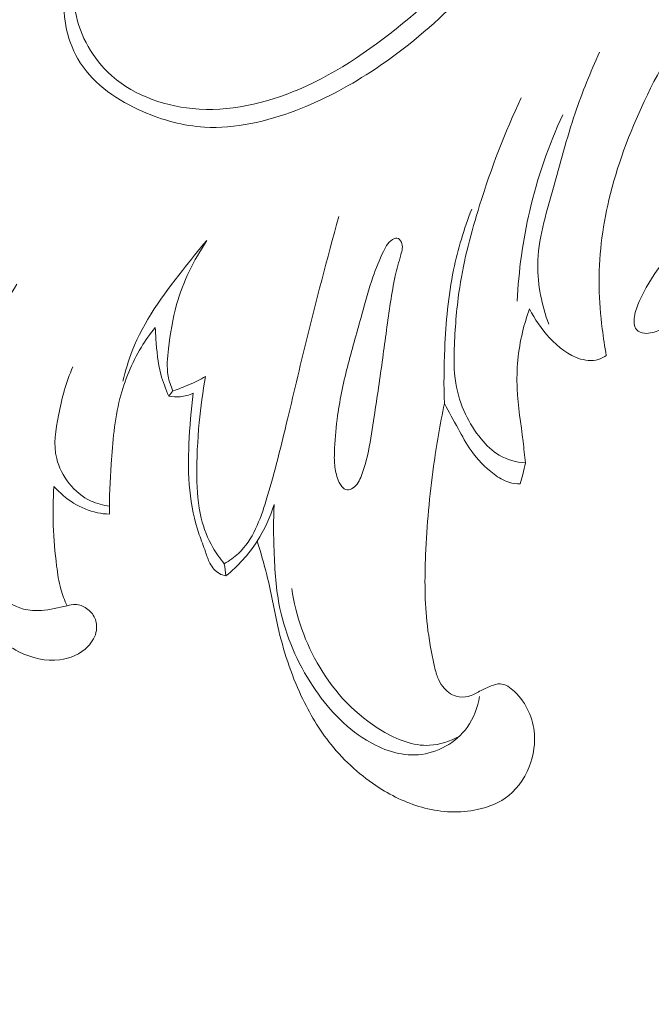
# Model space of a CAD drawing. Units: centimetres. Extents: x 35 to 718, y -760 to 118.
# Drawn here: x 193 to 197, y -400 to -393 of the extents above; entities that cross this region are included whole.
import ezdxf

# ---------------------------------------------------------------- set-up
doc = ezdxf.new("R2010")
doc.units = ezdxf.units.CM
doc.header["$MEASUREMENT"] = 0
doc.layers.add('layer 1', color=7, linetype='Continuous')

msp = doc.modelspace()

# ---------------------------------------------------------------- linework, layer by layer
at = {"layer": 'layer 1', "color": 250, "lineweight": 20}
for points, knots in [([(35.02863, -760.47714), (35.02863, -760.47714), (35.02863, 117.52281), (35.02863, 117.52281), (35.02863, 117.52281), (35.02863, 117.52281), (718.35908, 117.52281), (718.35908, 117.52281), (718.35908, 117.52281), (718.35908, 117.52281), (718.35908, -760.47714), (718.35908, -760.47714), (718.35908, -760.47714), (718.35908, -760.47714), (35.02863, -760.47714), (35.02863, -760.47714)], [0, 0, 0, 0, 0.2, 0.2, 0.2, 0.2, 0.4, 0.4, 0.4, 0.4, 0.6, 0.6, 0.6, 0.6, 1, 1, 1, 1]), ([(126.84621, -61.15885), (126.84621, -61.15885), (126.84621, -461.15887), (126.84621, -461.15887), (126.84621, -461.15887), (126.84621, -461.15887), (626.84629, -461.15887), (626.84629, -461.15887), (626.84629, -461.15887), (626.84629, -461.15887), (626.84629, -61.15885), (626.84629, -61.15885), (626.84629, -61.15885), (626.84629, -61.15885), (126.84621, -61.15885), (126.84621, -61.15885)], [0, 0, 0, 0, 0.2, 0.2, 0.2, 0.2, 0.4, 0.4, 0.4, 0.4, 0.6, 0.6, 0.6, 0.6, 1, 1, 1, 1]), ([(194.25563, -392.67628), (194.43858, -392.61451), (194.61542, -392.53603), (194.78639, -392.44431), (194.78639, -392.44431), (195.03966, -392.30852), (195.28035, -392.14375), (195.4784, -391.93833), (195.4784, -391.93833), (195.69513, -391.7138), (195.86088, -391.44067), (196.0059, -391.16345), (196.0059, -391.16345), (196.09814, -390.98722), (196.18195, -390.8094), (196.25375, -390.62144), (196.25375, -390.62144), (196.2982, -390.505), (196.33805, -390.38463), (196.40962, -390.28667), (196.40962, -390.28667), (196.47112, -390.20242), (196.55615, -390.13467), (196.65405, -390.08404), (196.65405, -390.08404), (196.7614, -390.02859), (196.88419, -389.9936), (196.99595, -390.01771), (196.99595, -390.01771), (197.0971, -390.03951), (197.18938, -390.10966), (197.25852, -390.19325), (197.25852, -390.19325), (197.34114, -390.29298), (197.39092, -390.41201), (197.41798, -390.53507), (197.41798, -390.53507), (197.45345, -390.69645), (197.45009, -390.86494), (197.4268, -391.02902), (197.4268, -391.02902), (197.39647, -391.24328), (197.33232, -391.45007), (197.25189, -391.64959), (197.25189, -391.64959), (197.08616, -392.06105), (196.85175, -392.44159), (196.57744, -392.79489), (196.57744, -392.79489), (196.30196, -393.14956), (195.98638, -393.47677), (195.61427, -393.71824), (195.61427, -393.71824), (195.46875, -393.81268), (195.31465, -393.89406), (195.15015, -393.95658), (195.15015, -393.95658), (194.96777, -394.02601), (194.77259, -394.07239), (194.58098, -394.06089), (194.58098, -394.06089), (194.45001, -394.05298), (194.32062, -394.0181), (194.19696, -393.96397), (194.19696, -393.96397), (194.04287, -393.89661), (193.89767, -393.79958), (193.80776, -393.65996), (193.80776, -393.65996), (193.72869, -393.53701), (193.69238, -393.38105), (193.71313, -393.23599), (193.71313, -393.23599), (193.7269, -393.13942), (193.76583, -393.04775), (193.81863, -392.96735)], [0, 0, 0, 0, 0.05, 0.05, 0.05, 0.05, 0.1, 0.1, 0.1, 0.1, 0.15, 0.15, 0.15, 0.15, 0.2, 0.2, 0.2, 0.2, 0.25, 0.25, 0.25, 0.25, 0.3, 0.3, 0.3, 0.3, 0.35, 0.35, 0.35, 0.35, 0.4, 0.4, 0.4, 0.4, 0.45, 0.45, 0.45, 0.45, 0.5, 0.5, 0.5, 0.5, 0.55, 0.55, 0.55, 0.55, 0.6, 0.6, 0.6, 0.6, 0.65, 0.65, 0.65, 0.65, 0.7, 0.7, 0.7, 0.7, 0.75, 0.75, 0.75, 0.75, 0.8, 0.8, 0.8, 0.8, 0.85, 0.85, 0.85, 0.85, 0.9, 0.9, 0.9, 0.9, 1, 1, 1, 1]), ([(193.81863, -392.96735), (193.76964, -393.07464), (193.75572, -393.19795), (193.77332, -393.31656), (193.77332, -393.31656), (193.79585, -393.46825), (193.86982, -393.61217), (193.97859, -393.71832), (193.97859, -393.71832), (194.11694, -393.85323), (194.3117, -393.92677), (194.50559, -393.94558), (194.50559, -393.94558), (194.73317, -393.96776), (194.95974, -393.91448), (195.16739, -393.82596), (195.16739, -393.82596), (195.41946, -393.71858), (195.6436, -393.55921), (195.85333, -393.38416), (195.85333, -393.38416), (196.06364, -393.2087), (196.25932, -393.01749), (196.43552, -392.80957), (196.43552, -392.80957), (196.65154, -392.55473), (196.83813, -392.2748), (196.99413, -391.97661), (196.99413, -391.97661), (197.1243, -391.72792), (197.23314, -391.46655), (197.29096, -391.19415), (197.29096, -391.19415), (197.31869, -391.06279), (197.33471, -390.92894), (197.33932, -390.79339), (197.33932, -390.79339), (197.34238, -390.7035), (197.34043, -390.61293), (197.31988, -390.52626), (197.31988, -390.52626), (197.30127, -390.4483), (197.26753, -390.3736), (197.22035, -390.30661), (197.22035, -390.30661), (197.16732, -390.23112), (197.09717, -390.16525), (197.0134, -390.13072), (197.0134, -390.13072), (196.95158, -390.10529), (196.88227, -390.09677), (196.81487, -390.10544), (196.81487, -390.10544), (196.71384, -390.11832), (196.61683, -390.16976), (196.54873, -390.2428), (196.54873, -390.2428), (196.48336, -390.3129), (196.44457, -390.40295), (196.40601, -390.49223), (196.40601, -390.49223), (196.28305, -390.77749), (196.16318, -391.05551), (196.0154, -391.32287), (196.0154, -391.32287), (195.88485, -391.55895), (195.73268, -391.78673), (195.54869, -391.98524), (195.54869, -391.98524), (195.42484, -392.1189), (195.2865, -392.23915), (195.13471, -392.34036), (195.13471, -392.34036), (194.98568, -392.43954), (194.82368, -392.52034), (194.65424, -392.57681), (194.65424, -392.57681), (194.5242, -392.62002), (194.38982, -392.649), (194.25563, -392.67628), (194.25563, -392.67628), (194.22198, -392.68309), (194.18826, -392.68983), (194.15509, -392.69893), (194.15509, -392.69893), (194.09662, -392.71487), (194.03965, -392.73802), (193.9884, -392.77072), (193.9884, -392.77072), (193.95173, -392.79412), (193.91799, -392.82244), (193.88952, -392.85528), (193.88952, -392.85528), (193.86054, -392.88873), (193.83705, -392.92692), (193.81863, -392.96735)], [0, 0, 0, 0, 0.04, 0.04, 0.04, 0.04, 0.08, 0.08, 0.08, 0.08, 0.12, 0.12, 0.12, 0.12, 0.16, 0.16, 0.16, 0.16, 0.2, 0.2, 0.2, 0.2, 0.24, 0.24, 0.24, 0.24, 0.28, 0.28, 0.28, 0.28, 0.32, 0.32, 0.32, 0.32, 0.36, 0.36, 0.36, 0.36, 0.4, 0.4, 0.4, 0.4, 0.44, 0.44, 0.44, 0.44, 0.48, 0.48, 0.48, 0.48, 0.52, 0.52, 0.52, 0.52, 0.56, 0.56, 0.56, 0.56, 0.6, 0.6, 0.6, 0.6, 0.64, 0.64, 0.64, 0.64, 0.68, 0.68, 0.68, 0.68, 0.72, 0.72, 0.72, 0.72, 0.76, 0.76, 0.76, 0.76, 0.8, 0.8, 0.8, 0.8, 0.84, 0.84, 0.84, 0.84, 0.88, 0.88, 0.88, 0.88, 0.92, 0.92, 0.92, 0.92, 1, 1, 1, 1]), ([(200.33672, -391.59992), (200.31181, -391.60968), (200.28676, -391.61901), (200.26147, -391.62762), (200.26147, -391.62762), (200.17783, -391.65614), (200.09134, -391.67571), (200.00619, -391.69936), (200.00619, -391.69936), (199.77783, -391.76277), (199.55877, -391.85574), (199.34392, -391.95723), (199.34392, -391.95723), (199.14377, -392.05175), (198.9473, -392.15363), (198.76261, -392.27393), (198.76261, -392.27393), (198.53543, -392.42179), (198.32589, -392.59734), (198.12987, -392.78628), (198.12987, -392.78628), (197.9729, -392.9376), (197.82452, -393.09731), (197.69403, -393.27084), (197.69403, -393.27084), (197.54687, -393.46655), (197.42248, -393.67972), (197.31784, -393.90212), (197.31784, -393.90212), (197.2252, -394.09879), (197.14806, -394.30261), (197.09818, -394.51402), (197.09818, -394.51402), (197.05642, -394.69128), (197.03386, -394.87392), (197.03714, -395.0559), (197.03714, -395.0559), (197.03872, -395.14285), (197.04618, -395.22966), (197.05691, -395.31604), (197.05691, -395.31604), (197.06376, -395.37162), (197.07189, -395.42698), (197.08181, -395.48204)], [0, 0, 0, 0, 0.0833333, 0.0833333, 0.0833333, 0.0833333, 0.1666667, 0.1666667, 0.1666667, 0.1666667, 0.25, 0.25, 0.25, 0.25, 0.3333333, 0.3333333, 0.3333333, 0.3333333, 0.4166667, 0.4166667, 0.4166667, 0.4166667, 0.5, 0.5, 0.5, 0.5, 0.5833333, 0.5833333, 0.5833333, 0.5833333, 0.6666667, 0.6666667, 0.6666667, 0.6666667, 0.75, 0.75, 0.75, 0.75, 0.8333333, 0.8333333, 0.8333333, 0.8333333, 1, 1, 1, 1]), ([(191.30056, -393.70131), (191.49063, -393.68176), (191.67998, -393.64776), (191.86428, -393.59701), (191.86428, -393.59701), (192.08819, -393.53528), (192.30475, -393.44858), (192.5152, -393.34941), (192.5152, -393.34941), (192.82021, -393.20571), (193.11224, -393.03584), (193.38655, -392.84055), (193.38655, -392.84055), (193.61412, -392.67855), (193.82945, -392.49911), (194.03018, -392.3054)], [0, 0, 0, 0, 0.2, 0.2, 0.2, 0.2, 0.4, 0.4, 0.4, 0.4, 0.6, 0.6, 0.6, 0.6, 1, 1, 1, 1]), ([(196.72329, -395.28736), (196.68153, -395.16962), (196.65381, -395.04321), (196.65511, -394.91893), (196.65511, -394.91893), (196.65681, -394.76085), (196.70558, -394.60614), (196.74923, -394.45209), (196.74923, -394.45209), (196.79491, -394.29097), (196.83512, -394.13057), (196.88829, -393.97355), (196.88829, -393.97355), (196.9317, -393.8451), (196.98401, -393.7189), (197.04012, -393.59518)], [0, 0, 0, 0, 0.2, 0.2, 0.2, 0.2, 0.4, 0.4, 0.4, 0.4, 0.6, 0.6, 0.6, 0.6, 1, 1, 1, 1]), ([(196.55298, -393.87971), (196.44995, -394.09503), (196.36493, -394.31887), (196.29346, -394.54745), (196.29346, -394.54745), (196.24103, -394.71511), (196.19592, -394.88538), (196.1694, -395.05832), (196.1694, -395.05832), (196.15137, -395.17589), (196.14179, -395.29477), (196.13693, -395.41431), (196.13693, -395.41431), (196.13351, -395.49471), (196.13228, -395.5754), (196.14505, -395.65456), (196.14505, -395.65456), (196.15568, -395.72083), (196.17612, -395.78591), (196.20485, -395.8467), (196.20485, -395.8467), (196.23103, -395.9018), (196.26386, -395.95333), (196.30286, -396.00063), (196.30286, -396.00063), (196.33529, -396.03998), (196.37194, -396.07637), (196.4155, -396.10197), (196.4155, -396.10197), (196.46445, -396.13075), (196.5222, -396.14592), (196.57865, -396.15)], [0, 0, 0, 0, 0.1111111, 0.1111111, 0.1111111, 0.1111111, 0.2222222, 0.2222222, 0.2222222, 0.2222222, 0.3333333, 0.3333333, 0.3333333, 0.3333333, 0.4444444, 0.4444444, 0.4444444, 0.4444444, 0.5555556, 0.5555556, 0.5555556, 0.5555556, 0.6666667, 0.6666667, 0.6666667, 0.6666667, 0.7777778, 0.7777778, 0.7777778, 0.7777778, 1, 1, 1, 1]), ([(196.811, -393.98362), (196.72267, -394.17465), (196.65302, -394.37521), (196.60512, -394.58083), (196.60512, -394.58083), (196.56195, -394.76581), (196.53638, -394.95492), (196.52771, -395.14445)], [0, 0, 0, 0, 0.3333333, 0.3333333, 0.3333333, 0.3333333, 1, 1, 1, 1]), ([(196.24409, -394.57173), (196.19687, -394.69416), (196.15814, -394.82058), (196.1315, -394.94915), (196.1315, -394.94915), (196.09797, -395.11058), (196.08342, -395.27554), (196.0763, -395.44057), (196.0763, -395.44057), (196.07138, -395.55403), (196.06992, -395.66755), (196.07398, -395.78098)], [0, 0, 0, 0, 0.25, 0.25, 0.25, 0.25, 0.5, 0.5, 0.5, 0.5, 1, 1, 1, 1]), ([(194.70447, -396.77769), (194.73587, -396.75918), (194.76631, -396.73788), (194.79277, -396.71318), (194.79277, -396.71318), (194.8833, -396.62859), (194.92758, -396.50343), (194.96531, -396.38108), (194.96531, -396.38108), (195.01093, -396.23298), (195.04685, -396.08897), (195.08214, -395.9431), (195.08214, -395.9431), (195.12461, -395.76736), (195.16626, -395.58911), (195.20972, -395.41177), (195.20972, -395.41177), (195.27509, -395.14531), (195.34477, -394.88114), (195.41693, -394.61699)], [0, 0, 0, 0, 0.1666667, 0.1666667, 0.1666667, 0.1666667, 0.3333333, 0.3333333, 0.3333333, 0.3333333, 0.5, 0.5, 0.5, 0.5, 0.6666667, 0.6666667, 0.6666667, 0.6666667, 1, 1, 1, 1]), ([(194.59557, -394.76697), (194.5426, -394.82706), (194.49294, -394.88953), (194.44346, -394.95294), (194.44346, -394.95294), (194.3222, -395.10849), (194.20243, -395.26976), (194.1311, -395.4525), (194.1311, -395.4525), (194.10716, -395.51402), (194.08858, -395.57807), (194.07366, -395.64254)], [0, 0, 0, 0, 0.25, 0.25, 0.25, 0.25, 0.5, 0.5, 0.5, 0.5, 1, 1, 1, 1]), ([(194.38493, -395.70166), (194.37144, -395.67229), (194.36056, -395.64132), (194.35474, -395.60961), (194.35474, -395.60961), (194.34449, -395.55404), (194.35002, -395.49651), (194.35674, -395.43965), (194.35674, -395.43965), (194.36784, -395.34638), (194.38235, -395.25486), (194.40746, -395.16565), (194.40746, -395.16565), (194.44731, -395.02441), (194.51349, -394.88888), (194.59557, -394.76697)], [0, 0, 0, 0, 0.2, 0.2, 0.2, 0.2, 0.4, 0.4, 0.4, 0.4, 0.6, 0.6, 0.6, 0.6, 1, 1, 1, 1]), ([(195.7791, -394.75151), (195.77367, -394.75096), (195.76795, -394.75258), (195.76263, -394.75479), (195.76263, -394.75479), (195.7293, -394.76827), (195.71129, -394.80164), (195.69536, -394.8343), (195.69536, -394.8343), (195.66887, -394.88837), (195.64783, -394.94023), (195.62949, -394.99397), (195.62949, -394.99397), (195.60362, -395.06928), (195.58265, -395.14811), (195.561, -395.2262), (195.561, -395.2262), (195.53233, -395.32922), (195.5023, -395.43092), (195.47569, -395.53395), (195.47569, -395.53395), (195.44841, -395.63978), (195.42454, -395.74709), (195.40961, -395.8555), (195.40961, -395.8555), (195.40032, -395.9228), (195.39447, -395.99058), (195.39096, -396.05852), (195.39096, -396.05852), (195.3893, -396.08981), (195.38807, -396.12111), (195.39051, -396.1524), (195.39051, -396.1524), (195.39295, -396.18384), (195.39907, -396.21527), (195.40908, -396.24501), (195.40908, -396.24501), (195.41527, -396.26314), (195.42275, -396.28062), (195.43576, -396.2961), (195.43576, -396.2961), (195.44478, -396.30684), (195.4563, -396.31661), (195.46897, -396.31835), (195.46897, -396.31835), (195.48123, -396.31994), (195.49454, -396.31399), (195.50572, -396.30634), (195.50572, -396.30634), (195.53259, -396.28767), (195.54655, -396.25861), (195.55812, -396.22918), (195.55812, -396.22918), (195.57774, -396.17917), (195.59032, -396.12806), (195.60094, -396.07644), (195.60094, -396.07644), (195.61546, -396.00566), (195.62648, -395.93375), (195.63736, -395.86198), (195.63736, -395.86198), (195.65566, -395.74074), (195.67347, -395.61956), (195.69021, -395.4984), (195.69021, -395.4984), (195.70619, -395.3826), (195.72118, -395.26675), (195.73894, -395.15066), (195.73894, -395.15066), (195.74735, -395.0955), (195.75648, -395.04022), (195.76866, -394.98661), (195.76866, -394.98661), (195.77864, -394.94283), (195.79084, -394.90012), (195.80348, -394.85509), (195.80348, -394.85509), (195.81074, -394.82925), (195.81817, -394.80271), (195.80659, -394.77716), (195.80659, -394.77716), (195.80097, -394.76478), (195.79101, -394.75273), (195.7791, -394.75151)], [0, 0, 0, 0, 0.0454545, 0.0454545, 0.0454545, 0.0454545, 0.0909091, 0.0909091, 0.0909091, 0.0909091, 0.1363636, 0.1363636, 0.1363636, 0.1363636, 0.1818182, 0.1818182, 0.1818182, 0.1818182, 0.2272727, 0.2272727, 0.2272727, 0.2272727, 0.2727273, 0.2727273, 0.2727273, 0.2727273, 0.3181818, 0.3181818, 0.3181818, 0.3181818, 0.3636364, 0.3636364, 0.3636364, 0.3636364, 0.4090909, 0.4090909, 0.4090909, 0.4090909, 0.4545455, 0.4545455, 0.4545455, 0.4545455, 0.5, 0.5, 0.5, 0.5, 0.5454545, 0.5454545, 0.5454545, 0.5454545, 0.5909091, 0.5909091, 0.5909091, 0.5909091, 0.6363636, 0.6363636, 0.6363636, 0.6363636, 0.6818182, 0.6818182, 0.6818182, 0.6818182, 0.7272727, 0.7272727, 0.7272727, 0.7272727, 0.7727273, 0.7727273, 0.7727273, 0.7727273, 0.8181818, 0.8181818, 0.8181818, 0.8181818, 0.8636364, 0.8636364, 0.8636364, 0.8636364, 0.9090909, 0.9090909, 0.9090909, 0.9090909, 1, 1, 1, 1]), ([(198.25862, -395.37024), (198.237, -395.37896), (198.21493, -395.38679), (198.19257, -395.39335), (198.19257, -395.39335), (198.13937, -395.40915), (198.08441, -395.41815), (198.02889, -395.4234), (198.02889, -395.4234), (197.9899, -395.42696), (197.95069, -395.42886), (197.91234, -395.4241), (197.91234, -395.4241), (197.85181, -395.41671), (197.7936, -395.39306), (197.73562, -395.37281), (197.73562, -395.37281), (197.68498, -395.35526), (197.6344, -395.34026), (197.58153, -395.32678), (197.58153, -395.32678), (197.54189, -395.31663), (197.50087, -395.30735), (197.46154, -395.31288), (197.46154, -395.31288), (197.4302, -395.31737), (197.39998, -395.33119), (197.36867, -395.33903), (197.36867, -395.33903), (197.35296, -395.34299), (197.33699, -395.34549), (197.32035, -395.34371), (197.32035, -395.34371), (197.30143, -395.34163), (197.28164, -395.33402), (197.26997, -395.32062), (197.26997, -395.32062), (197.25308, -395.30103), (197.2534, -395.2689), (197.25769, -395.24021), (197.25769, -395.24021), (197.26289, -395.20509), (197.27413, -395.17497), (197.28724, -395.14518), (197.28724, -395.14518), (197.32093, -395.06832), (197.36667, -394.99336), (197.41858, -394.92495), (197.41858, -394.92495), (197.4524, -394.8806), (197.48879, -394.83893), (197.5212, -394.79392), (197.5212, -394.79392), (197.53646, -394.77273), (197.55084, -394.75077), (197.56485, -394.72864)], [0, 0, 0, 0, 0.0666667, 0.0666667, 0.0666667, 0.0666667, 0.1333333, 0.1333333, 0.1333333, 0.1333333, 0.2, 0.2, 0.2, 0.2, 0.2666667, 0.2666667, 0.2666667, 0.2666667, 0.3333333, 0.3333333, 0.3333333, 0.3333333, 0.4, 0.4, 0.4, 0.4, 0.4666667, 0.4666667, 0.4666667, 0.4666667, 0.5333333, 0.5333333, 0.5333333, 0.5333333, 0.6, 0.6, 0.6, 0.6, 0.6666667, 0.6666667, 0.6666667, 0.6666667, 0.7333333, 0.7333333, 0.7333333, 0.7333333, 0.8, 0.8, 0.8, 0.8, 0.8666667, 0.8666667, 0.8666667, 0.8666667, 1, 1, 1, 1]), ([(193.41219, -395.03908), (193.33553, -395.16374), (193.26972, -395.29524), (193.21541, -395.43149), (193.21541, -395.43149), (193.16156, -395.56662), (193.11886, -395.70641), (193.09114, -395.84895), (193.09114, -395.84895), (193.06865, -395.96466), (193.056, -396.08228), (193.04992, -396.20023), (193.04992, -396.20023), (193.04593, -396.2753), (193.04476, -396.35047), (193.05139, -396.42537), (193.05139, -396.42537), (193.06062, -396.52923), (193.08487, -396.63252), (193.12674, -396.72847), (193.12674, -396.72847), (193.16515, -396.81644), (193.21836, -396.8983), (193.29001, -396.96387), (193.29001, -396.96387), (193.33763, -397.00753), (193.39346, -397.04385), (193.45501, -397.0593), (193.45501, -397.0593), (193.49097, -397.06835), (193.52876, -397.07025), (193.56585, -397.06788), (193.56585, -397.06788), (193.61997, -397.06444), (193.6723, -397.05188), (193.72557, -397.039), (193.72557, -397.039), (193.74313, -397.03484), (193.76076, -397.03061), (193.77844, -397.03113), (193.77844, -397.03113), (193.80232, -397.03187), (193.82624, -397.04132), (193.84667, -397.05538), (193.84667, -397.05538), (193.86923, -397.07087), (193.88763, -397.09172), (193.89832, -397.11632), (193.89832, -397.11632), (193.9087, -397.13984), (193.91201, -397.16678), (193.90838, -397.19226), (193.90838, -397.19226), (193.90302, -397.22985), (193.88235, -397.26432), (193.85563, -397.29198), (193.85563, -397.29198), (193.80949, -397.33973), (193.74515, -397.36713), (193.68002, -397.3756), (193.68002, -397.3756), (193.59341, -397.38682), (193.50523, -397.36458), (193.42594, -397.32548), (193.42594, -397.32548), (193.32671, -397.27664), (193.24148, -397.20144), (193.18251, -397.11073), (193.18251, -397.11073), (193.13599, -397.03917), (193.1059, -396.95781), (193.08152, -396.87524), (193.08152, -396.87524), (193.04342, -396.7466), (193.01915, -396.61508), (193.01027, -396.48264), (193.01027, -396.48264), (193.0018, -396.35651), (193.00715, -396.22956), (193.01574, -396.10315), (193.01574, -396.10315), (193.02334, -395.99198), (193.0334, -395.88127), (193.05218, -395.77186), (193.05218, -395.77186), (193.07086, -395.66337), (193.09812, -395.5562), (193.13701, -395.45228), (193.13701, -395.45228), (193.14494, -395.43113), (193.15337, -395.40994), (193.15731, -395.38786), (193.15731, -395.38786), (193.16223, -395.3601), (193.16007, -395.33072), (193.15395, -395.30311)], [0, 0, 0, 0, 0.04, 0.04, 0.04, 0.04, 0.08, 0.08, 0.08, 0.08, 0.12, 0.12, 0.12, 0.12, 0.16, 0.16, 0.16, 0.16, 0.2, 0.2, 0.2, 0.2, 0.24, 0.24, 0.24, 0.24, 0.28, 0.28, 0.28, 0.28, 0.32, 0.32, 0.32, 0.32, 0.36, 0.36, 0.36, 0.36, 0.4, 0.4, 0.4, 0.4, 0.44, 0.44, 0.44, 0.44, 0.48, 0.48, 0.48, 0.48, 0.52, 0.52, 0.52, 0.52, 0.56, 0.56, 0.56, 0.56, 0.6, 0.6, 0.6, 0.6, 0.64, 0.64, 0.64, 0.64, 0.68, 0.68, 0.68, 0.68, 0.72, 0.72, 0.72, 0.72, 0.76, 0.76, 0.76, 0.76, 0.8, 0.8, 0.8, 0.8, 0.84, 0.84, 0.84, 0.84, 0.88, 0.88, 0.88, 0.88, 0.92, 0.92, 0.92, 0.92, 1, 1, 1, 1]), ([(196.60429, -395.19152), (196.58675, -395.23906), (196.57199, -395.28769), (196.56025, -395.33706), (196.56025, -395.33706), (196.53307, -395.45139), (196.52201, -395.57014), (196.52699, -395.6875), (196.52699, -395.6875), (196.53166, -395.79792), (196.55053, -395.90702), (196.56387, -396.01663), (196.56387, -396.01663), (196.56929, -396.06099), (196.57379, -396.10552), (196.57865, -396.15)], [0, 0, 0, 0, 0.2, 0.2, 0.2, 0.2, 0.4, 0.4, 0.4, 0.4, 0.6, 0.6, 0.6, 0.6, 1, 1, 1, 1]), ([(197.08181, -395.48204), (197.07112, -395.48978), (197.05969, -395.49658), (197.04754, -395.50157), (197.04754, -395.50157), (197.00895, -395.51747), (196.96346, -395.51536), (196.92228, -395.50406), (196.92228, -395.50406), (196.84537, -395.48295), (196.78323, -395.42984), (196.72929, -395.37144), (196.72929, -395.37144), (196.67882, -395.31677), (196.63559, -395.25743), (196.60429, -395.19152)], [0, 0, 0, 0, 0.2, 0.2, 0.2, 0.2, 0.4, 0.4, 0.4, 0.4, 0.6, 0.6, 0.6, 0.6, 1, 1, 1, 1]), ([(194.27442, -395.30703), (194.2431, -395.3462), (194.21426, -395.3873), (194.18825, -395.43028), (194.18825, -395.43028), (194.12847, -395.52917), (194.08353, -395.63775), (194.05475, -395.74975), (194.05475, -395.74975), (194.02044, -395.88271), (194.00888, -396.02047), (194.0001, -396.15784), (194.0001, -396.15784), (193.99341, -396.26175), (193.98828, -396.36529), (193.98895, -396.46919)], [0, 0, 0, 0, 0.2, 0.2, 0.2, 0.2, 0.4, 0.4, 0.4, 0.4, 0.6, 0.6, 0.6, 0.6, 1, 1, 1, 1]), ([(194.35922, -395.73453), (194.33906, -395.69062), (194.32186, -395.64519), (194.30965, -395.59853), (194.30965, -395.59853), (194.29101, -395.527), (194.284, -395.45273), (194.27868, -395.37894), (194.27868, -395.37894), (194.27688, -395.35496), (194.27537, -395.33098), (194.27442, -395.30703)], [0, 0, 0, 0, 0.25, 0.25, 0.25, 0.25, 0.5, 0.5, 0.5, 0.5, 1, 1, 1, 1]), ([(193.98905, -396.41903), (193.94989, -396.41403), (193.91105, -396.40424), (193.87481, -396.3874), (193.87481, -396.3874), (193.77061, -396.33923), (193.6875, -396.23354), (193.66093, -396.12217), (193.66093, -396.12217), (193.64004, -396.035), (193.65388, -395.94437), (193.67146, -395.85601), (193.67146, -395.85601), (193.69242, -395.75086), (193.71871, -395.64881), (193.76177, -395.55248)], [0, 0, 0, 0, 0.2, 0.2, 0.2, 0.2, 0.4, 0.4, 0.4, 0.4, 0.6, 0.6, 0.6, 0.6, 1, 1, 1, 1]), ([(194.38493, -395.70166), (194.41917, -395.69048), (194.45297, -395.67765), (194.48606, -395.66318), (194.48606, -395.66318), (194.52079, -395.64812), (194.55475, -395.6312), (194.5877, -395.61275)], [0, 0, 0, 0, 0.3333333, 0.3333333, 0.3333333, 0.3333333, 1, 1, 1, 1]), ([(194.70447, -396.77769), (194.6779, -396.74641), (194.65403, -396.71277), (194.63349, -396.67712), (194.63349, -396.67712), (194.60071, -396.62035), (194.57633, -396.55852), (194.56079, -396.4949), (194.56079, -396.4949), (194.54002, -396.41035), (194.53457, -396.32276), (194.53349, -396.23561), (194.53349, -396.23561), (194.53202, -396.12291), (194.5376, -396.01075), (194.54841, -395.89907), (194.54841, -395.89907), (194.55763, -395.80318), (194.5706, -395.7075), (194.5877, -395.61275)], [0, 0, 0, 0, 0.1666667, 0.1666667, 0.1666667, 0.1666667, 0.3333333, 0.3333333, 0.3333333, 0.3333333, 0.5, 0.5, 0.5, 0.5, 0.6666667, 0.6666667, 0.6666667, 0.6666667, 1, 1, 1, 1]), ([(194.51151, -395.71705), (194.48597, -395.72848), (194.45837, -395.73609), (194.4304, -395.73859), (194.4304, -395.73859), (194.40661, -395.74075), (194.38247, -395.73914), (194.35922, -395.73453)], [0, 0, 0, 0, 0.3333333, 0.3333333, 0.3333333, 0.3333333, 1, 1, 1, 1]), ([(194.71483, -396.85322), (194.70056, -396.85049), (194.68644, -396.84587), (194.67369, -396.83874), (194.67369, -396.83874), (194.64838, -396.82471), (194.62868, -396.8007), (194.615, -396.77479), (194.615, -396.77479), (194.6029, -396.75176), (194.59539, -396.72736), (194.58709, -396.70313), (194.58709, -396.70313), (194.57497, -396.66758), (194.56106, -396.63261), (194.54886, -396.59699), (194.54886, -396.59699), (194.51822, -396.50768), (194.49869, -396.41433), (194.48916, -396.32043), (194.48916, -396.32043), (194.4795, -396.2242), (194.48042, -396.12729), (194.48451, -396.03057), (194.48451, -396.03057), (194.48883, -395.92558), (194.49697, -395.82088), (194.51151, -395.71705)], [0, 0, 0, 0, 0.125, 0.125, 0.125, 0.125, 0.25, 0.25, 0.25, 0.25, 0.375, 0.375, 0.375, 0.375, 0.5, 0.5, 0.5, 0.5, 0.625, 0.625, 0.625, 0.625, 0.75, 0.75, 0.75, 0.75, 1, 1, 1, 1]), ([(196.07398, -395.78098), (196.04718, -395.91011), (196.02486, -396.04026), (196.0067, -396.17091), (196.0067, -396.17091), (195.98145, -396.35346), (195.96452, -396.53687), (195.95702, -396.72149), (195.95702, -396.72149), (195.95105, -396.86894), (195.95105, -397.01725), (195.96827, -397.16323), (195.96827, -397.16323), (195.97795, -397.24567), (195.99316, -397.32747), (196.01093, -397.40908), (196.01093, -397.40908), (196.01656, -397.43469), (196.02241, -397.46024), (196.03198, -397.48437), (196.03198, -397.48437), (196.04013, -397.50491), (196.05095, -397.52435), (196.06479, -397.54206), (196.06479, -397.54206), (196.08621, -397.56939), (196.11493, -397.59239), (196.1479, -397.60218), (196.1479, -397.60218), (196.17225, -397.60931), (196.19886, -397.60931), (196.2233, -397.60286), (196.2233, -397.60286), (196.24824, -397.59635), (196.27073, -397.58325), (196.29333, -397.57114), (196.29333, -397.57114), (196.31679, -397.55864), (196.34021, -397.54713), (196.36563, -397.53732), (196.36563, -397.53732), (196.3835, -397.53041), (196.40219, -397.52438), (196.42036, -397.52484), (196.42036, -397.52484), (196.45359, -397.52551), (196.48453, -397.5481), (196.51125, -397.57351), (196.51125, -397.57351), (196.58662, -397.64544), (196.62745, -397.74071), (196.63446, -397.83763), (196.63446, -397.83763), (196.63879, -397.89624), (196.63072, -397.95545), (196.61227, -398.01215), (196.61227, -398.01215), (196.58622, -398.09241), (196.53948, -398.16759), (196.47479, -398.2196), (196.47479, -398.2196), (196.41913, -398.26445), (196.3501, -398.2921), (196.27906, -398.30729), (196.27906, -398.30729), (196.17086, -398.33051), (196.05807, -398.32483), (195.95166, -398.29767), (195.95166, -398.29767), (195.85101, -398.27199), (195.75601, -398.22728), (195.66844, -398.17131), (195.66844, -398.17131), (195.55481, -398.09873), (195.45348, -398.00723), (195.36913, -397.90255), (195.36913, -397.90255), (195.29487, -397.81035), (195.23386, -397.70789), (195.1835, -397.60073), (195.1835, -397.60073), (195.11865, -397.46253), (195.07157, -397.31658), (195.03746, -397.16813), (195.03746, -397.16813), (195.01298, -397.0615), (194.9952, -396.95357), (194.96914, -396.84745), (194.96914, -396.84745), (194.95174, -396.77683), (194.9307, -396.70698), (194.90851, -396.63766)], [0, 0, 0, 0, 0.0416667, 0.0416667, 0.0416667, 0.0416667, 0.0833333, 0.0833333, 0.0833333, 0.0833333, 0.125, 0.125, 0.125, 0.125, 0.1666667, 0.1666667, 0.1666667, 0.1666667, 0.2083333, 0.2083333, 0.2083333, 0.2083333, 0.25, 0.25, 0.25, 0.25, 0.2916667, 0.2916667, 0.2916667, 0.2916667, 0.3333333, 0.3333333, 0.3333333, 0.3333333, 0.375, 0.375, 0.375, 0.375, 0.4166667, 0.4166667, 0.4166667, 0.4166667, 0.4583333, 0.4583333, 0.4583333, 0.4583333, 0.5, 0.5, 0.5, 0.5, 0.5416667, 0.5416667, 0.5416667, 0.5416667, 0.5833333, 0.5833333, 0.5833333, 0.5833333, 0.625, 0.625, 0.625, 0.625, 0.6666667, 0.6666667, 0.6666667, 0.6666667, 0.7083333, 0.7083333, 0.7083333, 0.7083333, 0.75, 0.75, 0.75, 0.75, 0.7916667, 0.7916667, 0.7916667, 0.7916667, 0.8333333, 0.8333333, 0.8333333, 0.8333333, 0.875, 0.875, 0.875, 0.875, 0.9166667, 0.9166667, 0.9166667, 0.9166667, 1, 1, 1, 1]), ([(196.54603, -396.28139), (196.52256, -396.28094), (196.49876, -396.27779), (196.4763, -396.27094), (196.4763, -396.27094), (196.44265, -396.26056), (196.41207, -396.24174), (196.38342, -396.22058), (196.38342, -396.22058), (196.32757, -396.17937), (196.27927, -396.12911), (196.24003, -396.07288), (196.24003, -396.07288), (196.20973, -396.02951), (196.18487, -395.98259), (196.15928, -395.93607), (196.15928, -395.93607), (196.13078, -395.88435), (196.10155, -395.83317), (196.07398, -395.78098)], [0, 0, 0, 0, 0.1666667, 0.1666667, 0.1666667, 0.1666667, 0.3333333, 0.3333333, 0.3333333, 0.3333333, 0.5, 0.5, 0.5, 0.5, 0.6666667, 0.6666667, 0.6666667, 0.6666667, 1, 1, 1, 1]), ([(196.57865, -396.15), (196.57436, -396.17404), (196.56909, -396.1979), (196.56304, -396.22166), (196.56304, -396.22166), (196.55791, -396.24171), (196.55228, -396.26166), (196.54603, -396.28139)], [0, 0, 0, 0, 0.3333333, 0.3333333, 0.3333333, 0.3333333, 1, 1, 1, 1]), ([(193.64404, -396.29681), (193.63855, -396.37777), (193.63687, -396.45915), (193.63973, -396.54028), (193.63973, -396.54028), (193.64276, -396.62438), (193.65055, -396.70817), (193.6608, -396.79197), (193.6608, -396.79197), (193.66672, -396.84038), (193.67348, -396.88882), (193.6866, -396.93573), (193.6866, -396.93573), (193.69646, -396.97119), (193.70996, -397.00573), (193.72557, -397.039)], [0, 0, 0, 0, 0.2, 0.2, 0.2, 0.2, 0.4, 0.4, 0.4, 0.4, 0.6, 0.6, 0.6, 0.6, 1, 1, 1, 1]), ([(193.98895, -396.46919), (193.9638, -396.46812), (193.93879, -396.46528), (193.91421, -396.46012), (193.91421, -396.46012), (193.81093, -396.43838), (193.714, -396.37541), (193.64404, -396.29681)], [0, 0, 0, 0, 0.3333333, 0.3333333, 0.3333333, 0.3333333, 1, 1, 1, 1]), ([(195.01473, -396.40874), (194.98981, -396.48905), (194.95431, -396.56663), (194.90851, -396.63766), (194.90851, -396.63766), (194.85588, -396.71913), (194.78949, -396.79196), (194.71483, -396.85322)], [0, 0, 0, 0, 0.3333333, 0.3333333, 0.3333333, 0.3333333, 1, 1, 1, 1]), ([(196.29348, -397.6032), (196.28175, -397.6714), (196.25737, -397.73906), (196.21606, -397.79583), (196.21606, -397.79583), (196.14664, -397.89111), (196.02953, -397.95603), (195.91247, -397.96619), (195.91247, -397.96619), (195.79946, -397.97586), (195.6865, -397.93458), (195.58852, -397.87504), (195.58852, -397.87504), (195.45151, -397.79183), (195.34377, -397.67313), (195.25656, -397.54068), (195.25656, -397.54068), (195.1591, -397.39278), (195.08718, -397.22786), (195.05095, -397.05641), (195.05095, -397.05641), (195.02623, -396.93923), (195.0181, -396.81892), (195.014, -396.69897), (195.014, -396.69897), (195.01066, -396.60205), (195.00994, -396.50529), (195.01473, -396.40874)], [0, 0, 0, 0, 0.125, 0.125, 0.125, 0.125, 0.25, 0.25, 0.25, 0.25, 0.375, 0.375, 0.375, 0.375, 0.5, 0.5, 0.5, 0.5, 0.625, 0.625, 0.625, 0.625, 0.75, 0.75, 0.75, 0.75, 1, 1, 1, 1]), ([(196.1657, -397.85227), (196.10918, -397.88236), (196.04533, -397.90398), (195.98166, -397.90741), (195.98166, -397.90741), (195.87935, -397.91288), (195.77737, -397.87138), (195.68606, -397.81697), (195.68606, -397.81697), (195.52261, -397.71968), (195.39353, -397.58122), (195.29834, -397.42166), (195.29834, -397.42166), (195.20902, -397.2718), (195.14969, -397.10338), (195.12378, -396.93217)], [0, 0, 0, 0, 0.2, 0.2, 0.2, 0.2, 0.4, 0.4, 0.4, 0.4, 0.6, 0.6, 0.6, 0.6, 1, 1, 1, 1])]:
    msp.add_open_spline(points, degree=3, knots=knots, dxfattribs=at)
for points in [[(194.38493, -395.70166), (194.37638, -395.71259), (194.36777, -395.7236), (194.35922, -395.73453)], [(194.70447, -396.77769), (194.70792, -396.80286), (194.71137, -396.82804), (194.71483, -396.85322)]]:
    msp.add_open_spline(points, degree=3, dxfattribs=at)
at = {"layer": 'layer 1', "lineweight": 20}
msp.add_open_spline([(196.49348, -398.20211), (196.49311, -398.20245), (196.49309, -398.20316), (196.49343, -398.20352), (196.49343, -398.20352), (196.49384, -398.20396), (196.49448, -398.20392), (196.49484, -398.20358), (196.49484, -398.20358), (196.49528, -398.20317), (196.4953, -398.2026), (196.49489, -398.20216), (196.49489, -398.20216), (196.49455, -398.2018), (196.49392, -398.2017), (196.49348, -398.20211)], degree=3, knots=[0, 0, 0, 0, 0.2, 0.2, 0.2, 0.2, 0.4, 0.4, 0.4, 0.4, 0.6, 0.6, 0.6, 0.6, 1, 1, 1, 1], dxfattribs=at)

doc.saveas('drawing.dxf')
